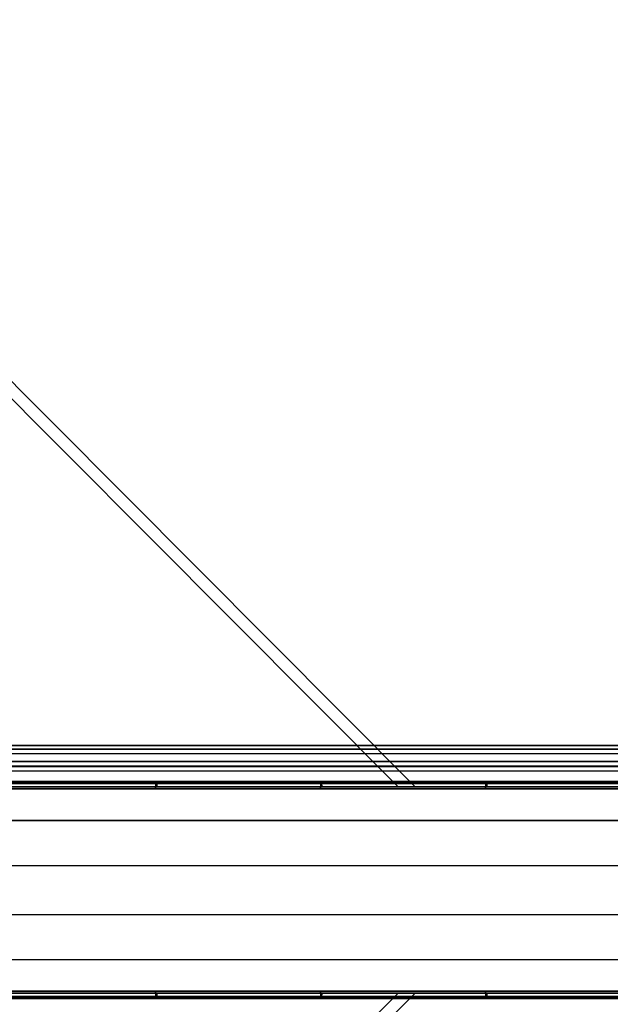
# Model space of a CAD drawing. Units: inches. Extents: x -12.1 to 14.7, y -32.9 to 32.9.
# Drawn here: x -4.6 to -1, y 10.1 to 16 of the extents above; entities that cross this region are included whole.
import ezdxf

# ---------------------------------------------------------------- set-up
doc = ezdxf.new("R2010")
doc.units = ezdxf.units.IN
doc.header["$MEASUREMENT"] = 0
for name, color, linetype in [('SEAT-FRAME', 5, 'Continuous'), ('SEAT-SEAT', 5, 'Continuous'), ('SEAT-URETHANEARMCAP', 5, 'Continuous')]:
    doc.layers.add(name, color=color, linetype=linetype)

msp = doc.modelspace()

# ---------------------------------------------------------------- linework, layer by layer
at = {"layer": 'SEAT-FRAME'}
for points, invisible_edges in [([(11.3311, 19.5162, 16.9267), (-8.6399, 19.5163, 15.8499), (-8.6541, 15.5575, 16.1129), (11.3169, 15.5575, 17.1897)], 5), ([(11.3461, 15.5578, 16.6478), (-8.6249, 15.5578, 15.571), (-8.6108, 19.5164, 15.3103), (11.3602, 19.5164, 16.3872)], 5), ([(11.3169, 15.5575, 17.1897), (-8.6541, 15.5575, 16.1129), (-8.6824, 11.625, 16.6377), (11.2886, 11.625, 17.7146)], 1), ([(11.3181, 11.625, 17.1679), (-8.6529, 11.625, 16.0911), (-8.6249, 15.5578, 15.571), (11.3461, 15.5578, 16.6478)], 4), ([(-3.928, 11.1712, 23.7334), (-6.2617, 11.172, 23.4266), (-6.2187, 11.375, 23.6424), (-3.9318, 11.375, 23.875)], 8), ([(-3.8162, 11.375, 24.7517), (-3.9318, 11.375, 23.875), (-6.2187, 11.375, 23.6424), (-6.044, 11.375, 24.5187)], 1), ([(-3.8162, 11.375, 24.7517), (-6.044, 11.375, 24.5187), (-6.044, 10.125, 24.5187), (-3.8162, 10.125, 24.7517)], 8), ([(-1.5922, 11.375, 25.0179), (-1.6488, 11.375, 24.1426), (-3.9318, 11.375, 23.875), (-3.8162, 11.375, 24.7517)], 5), ([(-1.6635, 11.1704, 24.0312), (-3.928, 11.1712, 23.7334), (-3.9318, 11.375, 23.875), (-1.6488, 11.375, 24.1426)], 10), ([(0.6695, 11.1696, 24.338), (-1.6635, 11.1704, 24.0312), (-1.6488, 11.375, 24.1426), (0.6305, 11.375, 24.4404)], 10), ([(0.6276, 11.375, 25.3173), (0.6305, 11.375, 24.4404), (-1.6488, 11.375, 24.1426), (-1.5922, 11.375, 25.0179)], 5), ([(-3.9318, 10.125, 23.875), (-6.2187, 10.125, 23.6424), (-6.2617, 10.328, 23.4266), (-3.8027, 10.3288, 23.7499)], 8), ([(-1.6488, 10.125, 24.1426), (-3.9318, 10.125, 23.875), (-3.8027, 10.3288, 23.7499), (-1.5543, 10.3296, 24.0456)], 10), ([(0.6305, 10.125, 24.4404), (-1.6488, 10.125, 24.1426), (-1.5543, 10.3296, 24.0456), (0.724, 10.3305, 24.3452)], 10), ([(-3.9318, 10.125, 23.875), (-3.8162, 10.125, 24.7517), (-6.044, 10.125, 24.5187), (-6.2187, 10.125, 23.6424)], 1), ([(-1.6488, 10.125, 24.1426), (-1.5922, 10.125, 25.0179), (-3.8162, 10.125, 24.7517), (-3.9318, 10.125, 23.875)], 5), ([(0.6305, 10.125, 24.4404), (0.6276, 10.125, 25.3173), (-1.5922, 10.125, 25.0179), (-1.6488, 10.125, 24.1426)], 5)]:
    msp.add_3dface(points, dxfattribs=dict(at, invisible_edges=invisible_edges))
for points in [[(-5.8222, 11.375, 15.7653), (-2.2989, 11.375, 16.0595), (-5.8222, 14.9105, 15.7653), (-5.8222, 11.375, 15.7653)], [(-2.2989, 11.375, 16.0595), (-2.1949, 11.375, 14.8138), (-5.7182, 14.9105, 14.5197), (-5.8222, 14.9105, 15.7653)], [(-5.7182, 14.9105, 14.5197), (-2.1949, 11.375, 14.8138), (-5.7182, 11.375, 14.5197), (-5.7182, 14.9105, 14.5197)], [(11.2886, 11.625, 17.7146), (-8.6824, 11.625, 16.6377), (-8.6529, 11.625, 16.0911), (11.3181, 11.625, 17.1679)], [(10.3555, 11.375, 15.1026), (-8.1197, 11.375, 14.1064), (-7.6657, 11.375, 16.3842), (10.2316, 11.375, 17.3492)], [(10.3555, 10.125, 15.1026), (-8.1197, 10.125, 14.1064), (-8.1197, 11.375, 14.1064), (10.3555, 11.375, 15.1026)], [(10.2316, 11.375, 17.3492), (-7.6657, 11.375, 16.3842), (-7.6657, 10.125, 16.3842), (10.2316, 10.125, 17.3492)], [(-5.8222, 11.375, 15.7653), (-5.7182, 11.375, 14.5197), (-2.1949, 11.375, 14.8138), (-2.2989, 11.375, 16.0595)], [(-6.2617, 11.172, 23.4266), (5.2251, 11.1679, 24.937), (5.2527, 10.8968, 24.8277), (-6.2858, 10.8995, 23.3058)], [(-6.2858, 10.8995, 23.3058), (5.2527, 10.8968, 24.8277), (5.2527, 10.6032, 24.8277), (-6.2858, 10.6005, 23.3058)], [(-6.2858, 10.6005, 23.3058), (5.2527, 10.6032, 24.8277), (5.2251, 10.3321, 24.937), (-6.2617, 10.328, 23.4266)], [(10.2316, 10.125, 17.3492), (-7.6657, 10.125, 16.3842), (-8.1197, 10.125, 14.1064), (10.3555, 10.125, 15.1026)], [(-2.2989, 10.125, 16.0595), (-2.1949, 10.125, 14.8138), (-5.7182, 10.125, 14.5197), (-5.8222, 10.125, 15.7653)], [(-5.8222, 10.125, 15.7653), (-5.8222, 6.5895, 15.7653), (-2.2989, 10.125, 16.0595), (-5.8222, 10.125, 15.7653)], [(-5.8222, 6.5895, 15.7653), (-5.7182, 6.5895, 14.5197), (-2.1949, 10.125, 14.8138), (-2.2989, 10.125, 16.0595)], [(-5.7182, 6.5895, 14.5197), (-5.7182, 10.125, 14.5197), (-2.1949, 10.125, 14.8138), (-5.7182, 6.5895, 14.5197)]]:
    msp.add_3dface(points, dxfattribs=at)
at = {"layer": 'SEAT-SEAT'}
for points, invisible_edges in [([(11.5753, 19.6853, 15.469), (11.5846, 15.5062, 15.7406), (-8.9953, 15.7138, 14.5443), (-8.9798, 19.9884, 14.256)], 10), ([(-9.0699, 15.7149, 16.2537), (11.6318, 15.7149, 17.3872), (11.6169, 19.882, 17.1103), (-9.0549, 19.882, 15.9768)], 5), ([(11.5846, 15.5062, 15.7406), (11.6336, 11.6031, 16.2819), (-9.0966, 11.6031, 15.1484), (-8.9953, 15.7138, 14.5443)], 8), ([(-9.0679, 11.5762, 16.7963), (11.6616, 11.5755, 17.9397), (11.6318, 15.7149, 17.3872), (-9.0699, 15.7149, 16.2537)], 4)]:
    msp.add_3dface(points, dxfattribs=dict(at, invisible_edges=invisible_edges))
for points in [[(11.6336, 11.6031, 16.2819), (11.6336, 11.5287, 16.3127), (-9.0966, 11.5287, 15.1793), (-9.0966, 11.6031, 15.1484)], [(-9.0679, 11.5762, 16.7963), (-9.0679, 11.5017, 16.7655), (11.6616, 11.501, 17.9088), (11.6616, 11.5755, 17.9397)], [(11.6336, 11.5287, 16.3127), (11.6336, 11.4978, 16.3872), (-9.0966, 11.4978, 15.2537), (-9.0966, 11.5287, 15.1793)], [(-9.0679, 11.4709, 16.6911), (-9.0966, 11.4978, 15.2537), (11.6336, 11.4978, 16.3872), (11.6616, 11.4702, 17.8344)], [(-9.0679, 11.5017, 16.7655), (-9.0679, 11.4709, 16.6911), (11.6616, 11.4702, 17.8344), (11.6616, 11.501, 17.9088)]]:
    msp.add_3dface(points, dxfattribs=at)
at = {"layer": 'SEAT-URETHANEARMCAP'}
for points in [[(-4.7668, 11.3942, 25.2374), (-4.7688, 11.3628, 25.26), (-3.7669, 11.3628, 25.3707), (-3.765, 11.3942, 25.3482)], [(-4.7637, 11.4063, 25.2007), (-4.7668, 11.3942, 25.2374), (-3.765, 11.3942, 25.3482), (-3.7618, 11.4063, 25.3114)], [(-4.7637, 11.4063, 24.6799), (-3.7618, 11.4063, 24.7893), (-3.7599, 11.3971, 24.7672), (-4.7618, 11.3971, 24.6579)], [(-4.7618, 11.3971, 24.6579), (-3.7599, 11.3971, 24.7672), (-3.7592, 11.375, 24.7581), (-4.7611, 11.375, 24.6488)], [(-3.765, 11.3942, 25.3482), (-3.7669, 11.3628, 25.3707), (-2.7688, 11.3628, 25.4876), (-2.7668, 11.3942, 25.465)], [(-3.7618, 11.4063, 25.3114), (-3.765, 11.3942, 25.3482), (-2.7668, 11.3942, 25.465), (-2.7637, 11.4063, 25.4283)], [(-3.7618, 11.4063, 24.7893), (-2.7637, 11.4063, 24.905), (-2.7618, 11.3971, 24.8829), (-3.7599, 11.3971, 24.7672)], [(-3.7599, 11.3971, 24.7672), (-2.7618, 11.3971, 24.8829), (-2.7611, 11.375, 24.8738), (-3.7592, 11.375, 24.7581)], [(-2.7668, 11.3942, 25.465), (-2.7688, 11.3628, 25.4876), (-1.7688, 11.3628, 25.6105), (-1.7668, 11.3942, 25.5879)], [(-2.7637, 11.4063, 25.4283), (-2.7668, 11.3942, 25.465), (-1.7668, 11.3942, 25.5879), (-1.7637, 11.4063, 25.5512)], [(-2.7637, 11.4063, 24.905), (-1.7637, 11.4063, 25.0277), (-1.7618, 11.3971, 25.0057), (-2.7618, 11.3971, 24.8829)], [(-2.7618, 11.3971, 24.8829), (-1.7618, 11.3971, 25.0057), (-1.7611, 11.375, 24.9965), (-2.7611, 11.375, 24.8738)], [(-1.7668, 11.3942, 25.5879), (-1.7688, 11.3628, 25.6105), (-0.7688, 11.3628, 25.7408), (-0.7668, 11.3942, 25.7182)], [(-1.7637, 11.4063, 25.5512), (-1.7668, 11.3942, 25.5879), (-0.7668, 11.3942, 25.7182), (-0.7637, 11.4063, 25.6815)], [(-1.7637, 11.4063, 25.0277), (-0.7637, 11.4063, 25.1572), (-0.7618, 11.3971, 25.1352), (-1.7618, 11.3971, 25.0057)], [(-1.7618, 11.3971, 25.0057), (-0.7618, 11.3971, 25.1352), (-0.7611, 11.375, 25.1261), (-1.7611, 11.375, 24.9965)], [(-4.7668, 10.1058, 25.2374), (-3.765, 10.1058, 25.3482), (-3.7669, 10.1372, 25.3707), (-4.7688, 10.1372, 25.26)], [(-3.765, 10.1058, 25.3482), (-2.7668, 10.1058, 25.465), (-2.7688, 10.1372, 25.4876), (-3.7669, 10.1372, 25.3707)], [(-2.7668, 10.1058, 25.465), (-1.7668, 10.1058, 25.5879), (-1.7688, 10.1372, 25.6105), (-2.7688, 10.1372, 25.4876)], [(-1.7668, 10.1058, 25.5879), (-0.7668, 10.1058, 25.7182), (-0.7688, 10.1372, 25.7408), (-1.7688, 10.1372, 25.6105)], [(-4.7637, 10.0938, 25.2007), (-3.7618, 10.0938, 25.3114), (-3.765, 10.1058, 25.3482), (-4.7668, 10.1058, 25.2374)], [(-4.7637, 10.0938, 24.6799), (-4.7618, 10.1029, 24.6579), (-3.7599, 10.1029, 24.7672), (-3.7618, 10.0938, 24.7893)], [(-4.7618, 10.1029, 24.6579), (-4.7611, 10.125, 24.6488), (-3.7592, 10.125, 24.7581), (-3.7599, 10.1029, 24.7672)], [(-3.7618, 10.0938, 25.3114), (-2.7637, 10.0938, 25.4283), (-2.7668, 10.1058, 25.465), (-3.765, 10.1058, 25.3482)], [(-3.7618, 10.0938, 24.7893), (-3.7599, 10.1029, 24.7672), (-2.7618, 10.1029, 24.8829), (-2.7637, 10.0938, 24.905)], [(-3.7599, 10.1029, 24.7672), (-3.7592, 10.125, 24.7581), (-2.7611, 10.125, 24.8738), (-2.7618, 10.1029, 24.8829)], [(-2.7637, 10.0938, 25.4283), (-1.7637, 10.0938, 25.5512), (-1.7668, 10.1058, 25.5879), (-2.7668, 10.1058, 25.465)], [(-2.7637, 10.0938, 24.905), (-2.7618, 10.1029, 24.8829), (-1.7618, 10.1029, 25.0057), (-1.7637, 10.0938, 25.0277)], [(-2.7618, 10.1029, 24.8829), (-2.7611, 10.125, 24.8738), (-1.7611, 10.125, 24.9965), (-1.7618, 10.1029, 25.0057)], [(-1.7637, 10.0938, 25.5512), (-0.7637, 10.0938, 25.6815), (-0.7668, 10.1058, 25.7182), (-1.7668, 10.1058, 25.5879)], [(-1.7637, 10.0938, 25.0277), (-1.7618, 10.1029, 25.0057), (-0.7618, 10.1029, 25.1352), (-0.7637, 10.0938, 25.1572)], [(-1.7618, 10.1029, 25.0057), (-1.7611, 10.125, 24.9965), (-0.7611, 10.125, 25.1261), (-0.7618, 10.1029, 25.1352)]]:
    msp.add_3dface(points, dxfattribs=at)
for points, invisible_edges in [([(-4.7637, 11.4063, 24.6799), (-4.7637, 11.4063, 25.2007), (-3.7618, 11.4063, 25.3114), (-3.7618, 11.4063, 24.7893)], 5), ([(-3.7618, 11.4063, 24.7893), (-3.7618, 11.4063, 25.3114), (-2.7637, 11.4063, 25.4283), (-2.7637, 11.4063, 24.905)], 5), ([(-2.7637, 11.4063, 24.905), (-2.7637, 11.4063, 25.4283), (-1.7637, 11.4063, 25.5512), (-1.7637, 11.4063, 25.0277)], 5), ([(-1.7637, 11.4063, 25.0277), (-1.7637, 11.4063, 25.5512), (-0.7637, 11.4063, 25.6815), (-0.7637, 11.4063, 25.1572)], 5), ([(-4.6663, 10.75, 25.3664), (-3.6629, 10.75, 25.4771), (-3.7669, 11.3628, 25.3707), (-4.7688, 11.3628, 25.26)], 11), ([(-3.7592, 10.125, 24.7581), (-4.7611, 10.125, 24.6488), (-4.7611, 11.375, 24.6488), (-3.7592, 11.375, 24.7581)], 10), ([(-1.5922, 11.375, 25.0179), (-3.8162, 11.375, 24.7517), (-3.8162, 10.125, 24.7517), (-1.5922, 10.125, 25.0179)], 10), ([(-3.6629, 10.75, 25.4771), (-2.6652, 10.75, 25.594), (-2.7688, 11.3628, 25.4876), (-3.7669, 11.3628, 25.3707)], 11), ([(-2.7611, 10.125, 24.8738), (-3.7592, 10.125, 24.7581), (-3.7592, 11.375, 24.7581), (-2.7611, 11.375, 24.8738)], 10), ([(-2.6652, 10.75, 25.594), (-1.665, 10.75, 25.7179), (-1.7688, 11.3628, 25.6105), (-2.7688, 11.3628, 25.4876)], 11), ([(-1.7611, 10.125, 24.9965), (-2.7611, 10.125, 24.8738), (-2.7611, 11.375, 24.8738), (-1.7611, 11.375, 24.9965)], 10), ([(-0.6569, 10.75, 25.8499), (-0.7688, 11.3628, 25.7408), (-1.7688, 11.3628, 25.6105), (-1.665, 10.75, 25.7179)], 13), ([(-1.7611, 11.375, 24.9965), (-0.7611, 11.375, 25.1261), (-0.7611, 10.125, 25.1261), (-1.7611, 10.125, 24.9965)], 10), ([(0.6276, 11.375, 25.3173), (-1.5922, 11.375, 25.0179), (-1.5922, 10.125, 25.0179), (0.6276, 10.125, 25.3173)], 10), ([(-4.6663, 10.75, 25.3664), (-4.7688, 10.1372, 25.26), (-3.7669, 10.1372, 25.3707), (-3.6629, 10.75, 25.4771)], 13), ([(-3.6629, 10.75, 25.4771), (-3.7669, 10.1372, 25.3707), (-2.7688, 10.1372, 25.4876), (-2.6652, 10.75, 25.594)], 13), ([(-2.6652, 10.75, 25.594), (-2.7688, 10.1372, 25.4876), (-1.7688, 10.1372, 25.6105), (-1.665, 10.75, 25.7179)], 13), ([(-1.665, 10.75, 25.7179), (-1.7688, 10.1372, 25.6105), (-0.7688, 10.1372, 25.7408), (-0.6569, 10.75, 25.8499)], 13), ([(-3.7618, 10.0938, 24.7893), (-3.7618, 10.0938, 25.3114), (-4.7637, 10.0938, 25.2007), (-4.7637, 10.0938, 24.6799)], 5), ([(-2.7637, 10.0938, 24.905), (-2.7637, 10.0938, 25.4283), (-3.7618, 10.0938, 25.3114), (-3.7618, 10.0938, 24.7893)], 5), ([(-1.7637, 10.0938, 25.0277), (-1.7637, 10.0938, 25.5512), (-2.7637, 10.0938, 25.4283), (-2.7637, 10.0938, 24.905)], 5), ([(-0.7637, 10.0938, 25.1572), (-0.7637, 10.0938, 25.6815), (-1.7637, 10.0938, 25.5512), (-1.7637, 10.0938, 25.0277)], 5)]:
    msp.add_3dface(points, dxfattribs=dict(at, invisible_edges=invisible_edges))

doc.saveas('drawing.dxf')
